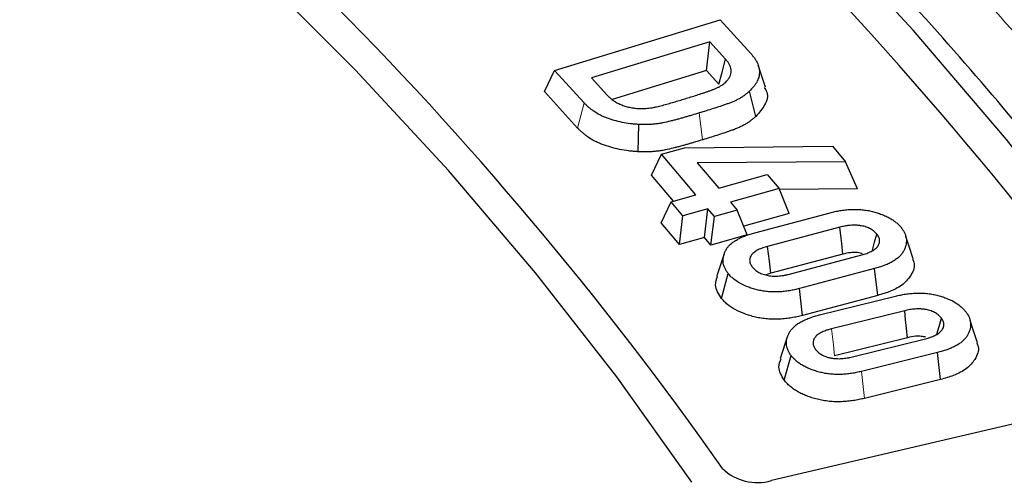
# Model space of a CAD drawing. Units: millimetres. Extents: x 0 to 420, y 0 to 297.
# Drawn here: x 349 to 357, y 213 to 216 of the extents above; entities that cross this region are included whole.
import ezdxf

# ---------------------------------------------------------------- set-up
doc = ezdxf.new("R2010")
doc.units = ezdxf.units.MM

msp = doc.modelspace()

# ---------------------------------------------------------------- linework, layer by layer
at = {"color": 7, "linetype": 'Continuous', "lineweight": 25}
for p, q in [((353.4525, 215.6595), (354.7162, 216.0441)), ((354.7162, 216.0441), (354.9494, 215.7888)), ((354.6361, 215.8783), (353.734, 215.6038)), ((354.612, 215.6586), (354.6361, 215.8783)), ((354.7571, 215.7456), (354.6361, 215.8783)), ((353.3749, 215.4984), (353.4525, 215.6595)), ((353.6793, 215.4112), (353.4525, 215.6595)), ((354.612, 215.6586), (353.891, 215.4391)), ((354.7059, 215.5556), (354.612, 215.6586)), ((355.0624, 215.5315), (355.0061, 215.6998)), ((353.734, 215.6038), (353.855, 215.4711)), ((353.6287, 215.2205), (353.3749, 215.4984)), ((354.9888, 215.3094), (354.9399, 215.5018)), ((354.0908, 215.0395), (354.096, 215.2475)), ((354.2694, 215.0208), (354.4428, 215.0699)), ((354.4428, 215.0699), (355.5723, 215.0817)), ((355.5723, 215.0817), (355.673, 214.9634)), ((354.1926, 214.861), (354.2694, 215.0208)), ((354.5316, 214.7117), (354.2694, 215.0208)), ((355.673, 214.9634), (354.541, 214.9539)), ((355.7645, 214.756), (355.673, 214.9634)), ((354.541, 214.9539), (354.705, 214.7608)), ((354.3603, 214.6633), (354.1926, 214.861)), ((354.705, 214.7608), (355.0748, 214.8654)), ((355.0748, 214.8654), (355.1649, 214.7593)), ((355.1649, 214.7593), (354.7952, 214.6546)), ((355.2418, 214.5691), (355.1649, 214.7593)), ((355.7645, 214.756), (355.1683, 214.751)), ((354.3415, 214.658), (354.5316, 214.7117)), ((354.2647, 214.4982), (354.3415, 214.658)), ((354.4317, 214.5518), (354.3415, 214.658)), ((354.6218, 214.6055), (354.4317, 214.5518)), ((354.5955, 214.3862), (354.6218, 214.6055)), ((354.6723, 214.546), (354.6218, 214.6055)), ((354.8457, 214.5951), (354.6723, 214.546)), ((354.7952, 214.6546), (354.8457, 214.5951)), ((354.9225, 214.405), (354.8457, 214.5951)), ((354.4054, 214.3325), (354.4317, 214.5518)), ((354.646, 214.3267), (354.6723, 214.546)), ((355.2418, 214.5691), (354.8957, 214.4712)), ((354.9811, 214.4223), (355.5539, 214.5744)), ((354.4054, 214.3325), (354.2647, 214.4982)), ((355.6289, 214.464), (355.0775, 214.3176)), ((354.5955, 214.3862), (354.4054, 214.3325)), ((354.646, 214.3267), (354.5955, 214.3862)), ((354.9225, 214.405), (354.646, 214.3267)), ((354.7471, 214.2617), (354.6908, 214.0933)), ((355.6522, 214.2587), (355.1021, 214.1127)), ((355.2453, 214.1069), (355.7967, 214.2532)), ((355.8931, 214.1485), (355.3203, 213.9964)), ((355.9176, 213.9436), (355.8931, 214.1485)), ((354.7254, 213.9214), (354.7775, 214.1103)), ((355.1021, 214.1127), (355.0665, 214.0998)), ((355.3438, 213.7912), (355.3203, 213.9964)), ((355.9176, 213.9436), (355.3438, 213.7912)), ((355.4743, 213.7952), (356.0535, 213.9386)), ((356.1235, 213.8272), (355.566, 213.6892)), ((355.2308, 213.6323), (355.1745, 213.464)), ((356.1456, 213.6217), (355.5889, 213.4838)), ((355.7244, 213.4758), (356.2819, 213.6139)), ((355.2039, 213.2982), (355.2566, 213.4864)), ((356.3733, 213.508), (355.7942, 213.3646)), ((356.3965, 213.3027), (356.3733, 213.508)), ((356.3965, 213.3027), (355.8164, 213.159)), ((358.021, 213.2126), (355.1068, 212.5329))]:
    msp.add_line(p, q, dxfattribs=at)
at = {"color": 8, "linetype": 'Continuous', "lineweight": 18}
for p, q in [((353.6287, 215.2205), (353.6793, 215.4112)), ((354.5824, 215.1307), (354.5557, 215.335)), ((355.8164, 213.159), (355.7942, 213.3646))]:
    msp.add_line(p, q, dxfattribs=at)
at = {"color": 7, "linetype": 'Continuous', "lineweight": 25, "flags": 128}
for points in [[(354.4993, 212.5192), (353.9268, 213.3232), (353.3081, 214.1157), (352.6438, 214.8957), (351.9347, 215.6626), (351.1815, 216.4152), (350.3851, 217.153), (349.5464, 217.8749), (348.6663, 218.5802), (347.7459, 219.2681), (346.7861, 219.9379), (345.788, 220.5888), (344.7528, 221.22), (343.6816, 221.8308)], [(354.4993, 212.5192), (353.9268, 213.3232), (353.3081, 214.1157), (352.6438, 214.8957), (351.9347, 215.6626), (351.1815, 216.4152), (350.3851, 217.153), (349.5464, 217.8749), (348.6663, 218.5802), (347.7459, 219.2681), (346.7861, 219.9379), (345.788, 220.5888), (344.7528, 221.22), (343.6816, 221.8308)], [(358.1797, 213.426), (357.5643, 214.285), (356.9004, 215.1319), (356.1886, 215.9657), (355.4298, 216.7855), (354.6247, 217.5905), (353.7742, 218.3798), (352.8793, 219.1526), (351.9408, 219.908), (350.9599, 220.6451)], [(354.7059, 215.5556), (354.7275, 215.6357), (354.7571, 215.7456)], [(355.6522, 214.2587), (355.6431, 214.3387), (355.636, 214.4013), (355.6289, 214.464)], [(355.8762, 214.2841), (355.8772, 214.288), (355.8943, 214.3497), (355.9114, 214.4114)], [(356.189, 214.2237), (356.1606, 214.3087), (356.1322, 214.3937)], [(355.1021, 214.1127), (355.0911, 214.204), (355.0775, 214.3176)], [(356.1456, 213.6217), (356.1382, 213.6906), (356.1309, 213.7589), (356.1235, 213.8272)], [(356.3694, 213.6486), (356.386, 213.7077), (356.4035, 213.7702)], [(356.6799, 213.5823), (356.6515, 213.6676), (356.623, 213.7529)]]:
    msp.add_lwpolyline(points, dxfattribs=at)
at = {"color": 8, "linetype": 'Continuous', "lineweight": 18, "flags": 128}
msp.add_lwpolyline([(355.5889, 213.4838), (355.5796, 213.5672), (355.566, 213.6892)], dxfattribs=at)
at = {"color": 7, "linetype": 'Continuous', "lineweight": 25}
for centre, radius, start, end in [((333.5104, 195.7103), 30.1486, 35.50829, 54.74993), ((332.0533, 196.6404), 27.7477, 35.1757, 54.83051), ((354.9979, 212.8915), 0.3748, 225.23892, 286.89834)]:
    msp.add_arc(centre, radius, start, end, dxfattribs=at)
at = {"color": 8, "linetype": 'Continuous', "lineweight": 18}
msp.add_open_spline([(312.649, 231.7223), (313.5779, 231.7131), (315.4489, 231.6944), (318.2652, 231.5498), (321.0994, 231.3158), (323.9379, 230.9819), (326.7689, 230.5482), (329.5764, 230.0134), (332.3443, 229.378), (335.0547, 228.6441), (337.6928, 227.8141), (340.2438, 226.8918), (342.6933, 225.882), (345.0281, 224.7906), (347.2368, 223.6239), (349.3096, 222.3889), (351.2364, 221.0944), (353.0103, 219.749), (354.6267, 218.3613), (356.0841, 216.9385), (357.3812, 215.4886), (358.524, 214.0123), (359.5216, 212.5013), (360.3775, 210.9461), (361.0869, 209.3447), (361.6407, 207.7033), (362.0314, 206.0275), (362.2515, 204.3256), (362.2954, 202.6061), (362.1596, 200.8797), (361.8424, 199.155), (361.3442, 197.4413), (360.667, 195.7482), (359.8152, 194.085), (358.7948, 192.4603), (357.613, 190.8818), (356.2801, 189.3584), (354.8069, 187.897), (353.2064, 186.5031), (351.4864, 185.1818), (349.67, 183.9309), (348.3684, 183.1548), (347.7222, 182.7694)], degree=3, knots=[0, 0, 0, 0, 0.02382, 0.047981, 0.072456, 0.097216, 0.122233, 0.147531, 0.172994, 0.198584, 0.224266, 0.25, 0.275734, 0.301415, 0.327006, 0.352468, 0.377767, 0.402783, 0.427544, 0.452018, 0.476179, 0.5, 0.52382, 0.547981, 0.572456, 0.597216, 0.622233, 0.647531, 0.672994, 0.698584, 0.724266, 0.75, 0.775734, 0.801415, 0.827006, 0.852468, 0.877767, 0.902783, 0.927544, 0.952018, 0.976179, 1, 1, 1, 1], dxfattribs=at)
at = {"color": 7, "linetype": 'Continuous', "lineweight": 25}
for points, knots in [([(361.8486, 203.7802), (361.8379, 203.9682), (361.8105, 204.4448), (361.7154, 205.2083), (361.5695, 206.07), (361.377, 206.9287), (361.1403, 207.7836), (360.8589, 208.6341), (360.5334, 209.4792), (360.1638, 210.3183), (359.7506, 211.1506), (359.294, 211.9752), (358.7946, 212.7915), (358.2526, 213.5987), (357.6688, 214.3959), (357.0435, 215.1826), (356.3773, 215.9578), (355.6709, 216.7209), (354.925, 217.4711), (354.1402, 218.2078), (353.3172, 218.9303), (352.457, 219.6379), (351.5601, 220.33), (350.6276, 221.0059), (349.6602, 221.665), (348.6589, 222.3067), (347.6245, 222.9305), (346.5582, 223.5357), (345.4607, 224.1219), (344.3332, 224.6884), (343.1767, 225.2348), (341.9923, 225.7607), (340.781, 226.2654), (339.5439, 226.7487), (338.2822, 227.2099), (336.9971, 227.6488), (335.6897, 228.065), (334.3612, 228.458), (333.0128, 228.8275), (331.6458, 229.1732), (330.2615, 229.4948), (328.8609, 229.7919), (327.4456, 230.0644), (326.0167, 230.312), (324.5755, 230.5344), (323.1234, 230.7314), (321.6617, 230.903), (320.1917, 231.0488), (318.7148, 231.1689), (317.2323, 231.263), (315.7456, 231.3312), (314.256, 231.3732), (312.7649, 231.3892), (311.2736, 231.3791), (309.7836, 231.3429), (308.2961, 231.2806), (306.8126, 231.1922), (305.3343, 231.078), (303.8627, 230.9379), (302.399, 230.7721), (300.9447, 230.5808), (299.5009, 230.364), (298.0692, 230.1221), (296.6507, 229.8552), (295.2468, 229.5636), (293.8587, 229.2474), (292.4877, 228.9071), (291.1351, 228.5429), (289.802, 228.1552), (288.4898, 227.7442), (287.1996, 227.3104), (285.9326, 226.8541), (284.6899, 226.3758), (283.4727, 225.8758), (282.2821, 225.3547), (281.1192, 224.8128), (279.9851, 224.2507), (278.8808, 223.6689), (277.8073, 223.0678), (276.7656, 222.4481), (275.7566, 221.8103), (274.7814, 221.1549), (273.8408, 220.4826), (272.9357, 219.7939), (272.0669, 219.0895), (271.2353, 218.37), (270.4416, 217.6361), (269.6866, 216.8884), (268.9709, 216.1276), (268.2954, 215.3545), (267.6606, 214.5698), (267.067, 213.7741), (266.5154, 212.9683), (266.0061, 212.1531), (265.5398, 211.3293), (265.1167, 210.4977), (264.7373, 209.6591), (264.402, 208.8142), (264.111, 207.9639), (263.8645, 207.109), (263.6626, 206.2503), (263.5067, 205.3886), (263.3965, 204.5627), (263.3606, 204.0237), (263.3438, 203.7732)], [0, 0, 0, 0, 0.006389, 0.01619, 0.025992, 0.035797, 0.045605, 0.055417, 0.065234, 0.075055, 0.084881, 0.094712, 0.104547, 0.114387, 0.124231, 0.134078, 0.143929, 0.153783, 0.163639, 0.173497, 0.183356, 0.193217, 0.203078, 0.212941, 0.222803, 0.232666, 0.242529, 0.252392, 0.262255, 0.272118, 0.28198, 0.291841, 0.301703, 0.311564, 0.321424, 0.331284, 0.341144, 0.351003, 0.360862, 0.370721, 0.380579, 0.390436, 0.400294, 0.410151, 0.420008, 0.429864, 0.43972, 0.449577, 0.459433, 0.469288, 0.479144, 0.489, 0.498856, 0.508711, 0.518567, 0.528423, 0.538278, 0.548134, 0.55799, 0.567846, 0.577703, 0.587559, 0.597416, 0.607273, 0.617131, 0.626989, 0.636847, 0.646705, 0.656564, 0.666424, 0.676283, 0.686144, 0.696005, 0.705866, 0.715728, 0.72559, 0.735453, 0.745316, 0.75518, 0.765043, 0.774908, 0.784772, 0.794636, 0.804501, 0.814364, 0.824228, 0.83409, 0.843952, 0.853812, 0.86367, 0.873525, 0.883378, 0.893228, 0.903075, 0.912917, 0.922755, 0.932589, 0.942417, 0.952241, 0.962059, 0.971873, 0.981683, 0.991489, 1, 1, 1, 1]), ([(354.9494, 215.7888), (354.9592, 215.7776), (354.9689, 215.7663), (354.9812, 215.7488), (354.985, 215.7429), (354.992, 215.731), (354.9952, 215.725), (355.0039, 215.7068), (355.0085, 215.6945), (355.0128, 215.6758), (355.0139, 215.6695), (355.0153, 215.6569), (355.0157, 215.6506), (355.0155, 215.6412), (355.0153, 215.6381), (355.0147, 215.6318), (355.0143, 215.6286), (355.0134, 215.6224), (355.0129, 215.6192), (355.0116, 215.613), (355.0109, 215.6099), (355.0083, 215.6006), (355.0059, 215.5944), (355.0008, 215.5822), (354.998, 215.5761), (354.9931, 215.5671), (354.9913, 215.5641), (354.9876, 215.5582), (354.9857, 215.5553), (354.9798, 215.5465), (354.9757, 215.5406), (354.9619, 215.5235), (354.9509, 215.5126), (354.9399, 215.5018)], [0, 0, 0, 0, 0.125, 0.125, 0.1875, 0.1875, 0.25, 0.25, 0.375, 0.375, 0.4375, 0.4375, 0.5, 0.5, 0.53125, 0.53125, 0.5625, 0.5625, 0.59375, 0.59375, 0.625, 0.625, 0.6875, 0.6875, 0.75, 0.75, 0.78125, 0.78125, 0.8125, 0.8125, 0.875, 0.875, 1, 1, 1, 1]), ([(354.7704, 215.5833), (354.7753, 215.5897), (354.7802, 215.5962), (354.7882, 215.6095), (354.7914, 215.6163), (354.7964, 215.6301), (354.7981, 215.6371), (354.7998, 215.6512), (354.7997, 215.6582), (354.7982, 215.6723), (354.7966, 215.6793), (354.792, 215.6931), (354.7889, 215.7), (354.7835, 215.7101), (354.7816, 215.7134), (354.7774, 215.72), (354.7751, 215.7233), (354.7679, 215.733), (354.7625, 215.7393), (354.7571, 215.7456)], [0, 0, 0, 0, 0.125, 0.125, 0.25, 0.25, 0.375, 0.375, 0.5, 0.5, 0.625, 0.625, 0.75, 0.75, 0.8125, 0.8125, 0.875, 0.875, 1, 1, 1, 1]), ([(354.4479, 215.4436), (354.4629, 215.4482), (354.478, 215.4529), (354.5082, 215.4622), (354.5232, 215.4669), (354.5531, 215.4764), (354.5681, 215.4812), (354.5903, 215.4886), (354.5977, 215.491), (354.6124, 215.4961), (354.6197, 215.4986), (354.6343, 215.5037), (354.6416, 215.5064), (354.6523, 215.5104), (354.6559, 215.5118), (354.663, 215.5145), (354.6666, 215.5158), (354.6736, 215.5186), (354.6771, 215.52), (354.684, 215.523), (354.6874, 215.5245), (354.6974, 215.5291), (354.7039, 215.5323), (354.7225, 215.5425), (354.734, 215.5499), (354.7491, 215.5619), (354.7537, 215.566), (354.7623, 215.5746), (354.7664, 215.5789), (354.7704, 215.5833)], [0, 0, 0, 0, 0.125, 0.125, 0.25, 0.25, 0.375, 0.375, 0.4375, 0.4375, 0.5, 0.5, 0.5625, 0.5625, 0.59375, 0.59375, 0.625, 0.625, 0.65625, 0.65625, 0.6875, 0.6875, 0.75, 0.75, 0.875, 0.875, 0.9375, 0.9375, 1, 1, 1, 1]), ([(354.9399, 215.5018), (354.9344, 215.4969), (354.9288, 215.4919), (354.9174, 215.4822), (354.9115, 215.4775), (354.8991, 215.4682), (354.8927, 215.4636), (354.8794, 215.4547), (354.8725, 215.4504), (354.8583, 215.442), (354.8509, 215.438), (354.8355, 215.4303), (354.8276, 215.4266), (354.8153, 215.4214), (354.8112, 215.4197), (354.8029, 215.4163), (354.7987, 215.4147), (354.7859, 215.4099), (354.7772, 215.4068), (354.7599, 215.4007), (354.7512, 215.3976), (354.7338, 215.3916), (354.725, 215.3886), (354.6986, 215.3798), (354.6808, 215.3741), (354.6452, 215.3628), (354.6274, 215.3572), (354.5917, 215.346), (354.5737, 215.3405), (354.5557, 215.335)], [0, 0, 0, 0, 0.0625, 0.0625, 0.125, 0.125, 0.1875, 0.1875, 0.25, 0.25, 0.3125, 0.3125, 0.375, 0.375, 0.40625, 0.40625, 0.4375, 0.4375, 0.5, 0.5, 0.5625, 0.5625, 0.625, 0.625, 0.75, 0.75, 0.875, 0.875, 1, 1, 1, 1]), ([(355.0525, 215.5298), (355.0598, 215.5179), (355.0862, 215.4752), (355.0634, 215.3949), (355.0135, 215.3377), (354.9888, 215.3094)], [0, 0, 0, 0, 0.163937, 0.585739, 1, 1, 1, 1]), ([(353.855, 215.4711), (353.8612, 215.4647), (353.8675, 215.4583), (353.8776, 215.449), (353.8811, 215.4459), (353.8884, 215.4399), (353.8922, 215.4369), (353.9039, 215.4282), (353.9123, 215.4227), (353.9301, 215.4122), (353.9395, 215.4073), (353.9595, 215.3981), (353.9699, 215.3939), (353.9918, 215.3864), (354.0032, 215.3832), (354.0268, 215.3776), (354.0389, 215.3752), (354.0636, 215.3717), (354.0762, 215.3706), (354.0888, 215.3695)], [0, 0, 0, 0, 0.125, 0.125, 0.1875, 0.1875, 0.25, 0.25, 0.375, 0.375, 0.5, 0.5, 0.625, 0.625, 0.75, 0.75, 0.875, 0.875, 1, 1, 1, 1]), ([(354.0888, 215.3695), (354.0968, 215.3692), (354.1049, 215.3689), (354.1169, 215.3687), (354.121, 215.3687), (354.129, 215.3688), (354.1331, 215.3689), (354.1532, 215.3697), (354.1692, 215.3712), (354.1927, 215.3744), (354.2005, 215.3757), (354.212, 215.3779), (354.2158, 215.3787), (354.2233, 215.3804), (354.227, 215.3812), (354.2383, 215.3838), (354.2457, 215.3856), (354.2605, 215.3894), (354.2678, 215.3913), (354.2897, 215.3973), (354.3042, 215.4013), (354.3259, 215.4074), (354.3332, 215.4095), (354.3476, 215.4137), (354.3548, 215.4158), (354.3763, 215.4221), (354.3907, 215.4263), (354.4194, 215.4349), (354.4336, 215.4392), (354.4479, 215.4436)], [0, 0, 0, 0, 0.0625, 0.0625, 0.09375, 0.09375, 0.125, 0.125, 0.25, 0.25, 0.3125, 0.3125, 0.34375, 0.34375, 0.375, 0.375, 0.4375, 0.4375, 0.5, 0.5, 0.625, 0.625, 0.6875, 0.6875, 0.75, 0.75, 0.875, 0.875, 1, 1, 1, 1]), ([(354.096, 215.2475), (354.085, 215.2483), (354.0741, 215.249), (354.0524, 215.2508), (354.0416, 215.2518), (354.0094, 215.2557), (353.9882, 215.2593), (353.9469, 215.2679), (353.9267, 215.2729), (353.8873, 215.2841), (353.8681, 215.2904), (353.8406, 215.3008), (353.8317, 215.3045), (353.8143, 215.3123), (353.8059, 215.3164), (353.7815, 215.3292), (353.7663, 215.3383), (353.745, 215.3528), (353.7381, 215.3578), (353.725, 215.3679), (353.7188, 215.3731), (353.7067, 215.3837), (353.7009, 215.3891), (353.6899, 215.4001), (353.6846, 215.4056), (353.6793, 215.4112)], [0, 0, 0, 0, 0.0625, 0.0625, 0.125, 0.125, 0.25, 0.25, 0.375, 0.375, 0.5, 0.5, 0.5625, 0.5625, 0.625, 0.625, 0.75, 0.75, 0.8125, 0.8125, 0.875, 0.875, 0.9375, 0.9375, 1, 1, 1, 1]), ([(354.5557, 215.335), (354.5376, 215.3296), (354.5194, 215.3241), (354.4921, 215.3159), (354.483, 215.3132), (354.4647, 215.3079), (354.4556, 215.3052), (354.4372, 215.3), (354.428, 215.2974), (354.4095, 215.2922), (354.4003, 215.2896), (354.3819, 215.2845), (354.3726, 215.282), (354.3585, 215.2784), (354.3538, 215.2772), (354.3444, 215.2749), (354.3397, 215.2737), (354.3163, 215.2678), (354.2974, 215.2632), (354.2682, 215.2575), (354.2584, 215.2558), (354.2385, 215.2529), (354.2285, 215.2517), (354.2084, 215.2495), (354.1982, 215.2486), (354.1779, 215.2472), (354.1676, 215.2468), (354.1471, 215.2464), (354.1369, 215.2464), (354.1164, 215.2468), (354.1062, 215.2472), (354.096, 215.2475)], [0, 0, 0, 0, 0.125, 0.125, 0.1875, 0.1875, 0.25, 0.25, 0.3125, 0.3125, 0.375, 0.375, 0.4375, 0.4375, 0.46875, 0.46875, 0.5, 0.5, 0.625, 0.625, 0.6875, 0.6875, 0.75, 0.75, 0.8125, 0.8125, 0.875, 0.875, 0.9375, 0.9375, 1, 1, 1, 1]), ([(354.9888, 215.3094), (354.9885, 215.3092), (354.9883, 215.3089), (354.988, 215.3087), (354.9825, 215.3038), (354.9767, 215.2987), (354.9644, 215.2883), (354.9578, 215.2829), (354.9439, 215.2725), (354.9368, 215.2674), (354.9221, 215.2576), (354.9146, 215.2528), (354.8984, 215.2433), (354.8896, 215.2385), (354.8718, 215.2296), (354.8628, 215.2255), (354.8492, 215.2196), (354.8446, 215.2177), (354.8352, 215.2139), (354.8303, 215.212), (354.8161, 215.2067), (354.8073, 215.2037), (354.7898, 215.1974), (354.781, 215.1944), (354.7632, 215.1882), (354.7541, 215.185), (354.7267, 215.1759), (354.7086, 215.1701), (354.6727, 215.1588), (354.655, 215.1531), (354.6188, 215.1418), (354.6005, 215.1362), (354.5826, 215.1308), (354.5825, 215.1307), (354.5825, 215.1307), (354.5824, 215.1307)], [-0.002854, -0.002854, -0.002854, -0.002854, 0, 0, 0, 0.0625, 0.0625, 0.125, 0.125, 0.1875, 0.1875, 0.25, 0.25, 0.3125, 0.3125, 0.375, 0.375, 0.40625, 0.40625, 0.4375, 0.4375, 0.5, 0.5, 0.5625, 0.5625, 0.625, 0.625, 0.75, 0.75, 0.875, 0.875, 1, 1, 1, 1.000378, 1.000378, 1.000378, 1.000378]), ([(354.0908, 215.0395), (354.0903, 215.0395), (354.0897, 215.0396), (354.0891, 215.0396), (354.0782, 215.0404), (354.0669, 215.0412), (354.0435, 215.0431), (354.0312, 215.0442), (353.9946, 215.0487), (353.9709, 215.0527), (353.9252, 215.0622), (353.9032, 215.0677), (353.86, 215.08), (353.8387, 215.0869), (353.8078, 215.0986), (353.7977, 215.1028), (353.778, 215.1116), (353.7683, 215.1163), (353.7408, 215.1308), (353.7242, 215.1408), (353.7005, 215.1569), (353.6928, 215.1625), (353.6782, 215.1737), (353.6714, 215.1794), (353.6581, 215.191), (353.6517, 215.197), (353.6398, 215.2089), (353.6343, 215.2147), (353.629, 215.2203), (353.6289, 215.2203), (353.6288, 215.2204), (353.6287, 215.2205)], [-0.003237, -0.003237, -0.003237, -0.003237, 0, 0, 0, 0.0625, 0.0625, 0.125, 0.125, 0.25, 0.25, 0.375, 0.375, 0.5, 0.5, 0.5625, 0.5625, 0.625, 0.625, 0.75, 0.75, 0.8125, 0.8125, 0.875, 0.875, 0.9375, 0.9375, 1, 1, 1, 1.000908, 1.000908, 1.000908, 1.000908]), ([(354.5824, 215.1307), (354.5824, 215.1307), (354.5823, 215.1307), (354.5823, 215.1307), (354.5641, 215.1252), (354.5459, 215.1197), (354.5184, 215.1115), (354.5092, 215.1088), (354.4906, 215.1033), (354.4811, 215.1006), (354.4624, 215.0952), (354.4531, 215.0926), (354.4347, 215.0875), (354.4254, 215.0848), (354.4063, 215.0795), (354.3963, 215.0769), (354.3817, 215.0731), (354.3769, 215.0719), (354.3674, 215.0695), (354.3627, 215.0683), (354.339, 215.0624), (354.3183, 215.0573), (354.2854, 215.0509), (354.2739, 215.0489), (354.2513, 215.0456), (354.2401, 215.0442), (354.2178, 215.0418), (354.2063, 215.0408), (354.183, 215.0392), (354.1711, 215.0387), (354.1477, 215.0382), (354.1359, 215.0383), (354.1135, 215.0387), (354.1028, 215.0391), (354.0925, 215.0394), (354.092, 215.0395), (354.0914, 215.0395), (354.0908, 215.0395)], [-0.000374, -0.000374, -0.000374, -0.000374, 0, 0, 0, 0.125, 0.125, 0.1875, 0.1875, 0.25, 0.25, 0.3125, 0.3125, 0.375, 0.375, 0.4375, 0.4375, 0.46875, 0.46875, 0.5, 0.5, 0.625, 0.625, 0.6875, 0.6875, 0.75, 0.75, 0.8125, 0.8125, 0.875, 0.875, 0.9375, 0.9375, 1, 1, 1, 1.00347, 1.00347, 1.00347, 1.00347]), ([(355.5539, 214.5744), (355.5663, 214.5774), (355.5787, 214.5805), (355.6039, 214.5861), (355.6167, 214.5887), (355.6426, 214.593), (355.6557, 214.5948), (355.6823, 214.5977), (355.6957, 214.5988), (355.7226, 214.6003), (355.7361, 214.6006), (355.7631, 214.6001), (355.7765, 214.5995), (355.8033, 214.5973), (355.8166, 214.5958), (355.8426, 214.5917), (355.8554, 214.5892), (355.8804, 214.5833), (355.8927, 214.5801), (355.9167, 214.5729), (355.9284, 214.569), (355.9512, 214.5607), (355.9624, 214.5563), (355.9785, 214.5492), (355.9838, 214.5468), (355.9941, 214.5417), (355.9991, 214.5391), (356.0138, 214.5311), (356.0232, 214.5255), (356.0409, 214.5137), (356.0492, 214.5076), (356.0649, 214.4948), (356.0722, 214.4883), (356.0856, 214.4748), (356.0915, 214.4678), (356.0975, 214.4608)], [0, 0, 0, 0, 0.0625, 0.0625, 0.125, 0.125, 0.1875, 0.1875, 0.25, 0.25, 0.3125, 0.3125, 0.375, 0.375, 0.4375, 0.4375, 0.5, 0.5, 0.5625, 0.5625, 0.625, 0.625, 0.6875, 0.6875, 0.71875, 0.71875, 0.75, 0.75, 0.8125, 0.8125, 0.875, 0.875, 0.9375, 0.9375, 1, 1, 1, 1]), ([(355.9114, 214.4114), (355.905, 214.4186), (355.8986, 214.4258), (355.887, 214.4359), (355.8827, 214.4391), (355.8737, 214.4453), (355.8688, 214.4482), (355.8587, 214.4538), (355.8534, 214.4564), (355.8422, 214.4613), (355.8364, 214.4636), (355.8243, 214.4676), (355.818, 214.4694), (355.8051, 214.4725), (355.7985, 214.4739), (355.7884, 214.4756), (355.785, 214.4761), (355.7782, 214.4771), (355.7748, 214.4775), (355.7679, 214.4781), (355.7645, 214.4784), (355.7575, 214.4789), (355.754, 214.4791), (355.7436, 214.4795), (355.7366, 214.4796), (355.7226, 214.4791), (355.7157, 214.4787), (355.7018, 214.4775), (355.695, 214.4768), (355.6847, 214.4755), (355.6813, 214.475), (355.6746, 214.474), (355.6712, 214.4734), (355.6546, 214.4703), (355.6417, 214.4671), (355.6289, 214.464)], [0, 0, 0, 0, 0.125, 0.125, 0.1875, 0.1875, 0.25, 0.25, 0.3125, 0.3125, 0.375, 0.375, 0.4375, 0.4375, 0.5, 0.5, 0.53125, 0.53125, 0.5625, 0.5625, 0.59375, 0.59375, 0.625, 0.625, 0.6875, 0.6875, 0.75, 0.75, 0.8125, 0.8125, 0.84375, 0.84375, 0.875, 0.875, 1, 1, 1, 1]), ([(356.0975, 214.4608), (356.1029, 214.4536), (356.1082, 214.4464), (356.1173, 214.4318), (356.121, 214.4243), (356.1275, 214.4091), (356.1301, 214.4015), (356.1342, 214.3861), (356.1356, 214.3783), (356.1368, 214.3627), (356.1366, 214.3549), (356.135, 214.3394), (356.1336, 214.3316), (356.1296, 214.3162), (356.1271, 214.3085), (356.121, 214.2933), (356.1173, 214.2858), (356.1086, 214.2711), (356.1036, 214.2638), (356.0922, 214.2497), (356.0857, 214.2428), (356.0711, 214.2297), (356.0632, 214.2234), (356.0462, 214.2112), (356.0371, 214.2055), (356.0176, 214.1946), (356.0074, 214.1895), (355.9863, 214.1798), (355.9753, 214.1752), (355.9584, 214.1688), (355.9527, 214.1667), (355.9411, 214.1628), (355.9352, 214.1608), (355.9174, 214.1553), (355.9052, 214.1519), (355.8931, 214.1485)], [0, 0, 0, 0, 0.0625, 0.0625, 0.125, 0.125, 0.1875, 0.1875, 0.25, 0.25, 0.3125, 0.3125, 0.375, 0.375, 0.4375, 0.4375, 0.5, 0.5, 0.5625, 0.5625, 0.625, 0.625, 0.6875, 0.6875, 0.75, 0.75, 0.8125, 0.8125, 0.875, 0.875, 0.90625, 0.90625, 0.9375, 0.9375, 1, 1, 1, 1]), ([(354.7775, 214.1103), (354.7722, 214.1175), (354.7668, 214.1246), (354.7577, 214.1393), (354.7538, 214.1467), (354.7474, 214.1619), (354.7447, 214.1695), (354.7406, 214.1849), (354.7392, 214.1927), (354.7379, 214.2082), (354.738, 214.216), (354.7394, 214.2316), (354.7408, 214.2394), (354.7447, 214.2548), (354.7472, 214.2624), (354.7532, 214.2776), (354.7568, 214.2851), (354.7654, 214.2999), (354.7704, 214.3072), (354.782, 214.3212), (354.7886, 214.3281), (354.8031, 214.3412), (354.8111, 214.3475), (354.8283, 214.3595), (354.8374, 214.3653), (354.8567, 214.3762), (354.8668, 214.3813), (354.8879, 214.391), (354.8989, 214.3956), (354.9158, 214.402), (354.9215, 214.4041), (354.9331, 214.4081), (354.939, 214.41), (354.9568, 214.4155), (354.969, 214.4189), (354.9811, 214.4223)], [0, 0, 0, 0, 0.0625, 0.0625, 0.125, 0.125, 0.1875, 0.1875, 0.25, 0.25, 0.3125, 0.3125, 0.375, 0.375, 0.4375, 0.4375, 0.5, 0.5, 0.5625, 0.5625, 0.625, 0.625, 0.6875, 0.6875, 0.75, 0.75, 0.8125, 0.8125, 0.875, 0.875, 0.90625, 0.90625, 0.9375, 0.9375, 1, 1, 1, 1]), ([(355.7967, 214.2532), (355.8093, 214.2567), (355.8218, 214.2603), (355.8396, 214.2667), (355.8454, 214.269), (355.8566, 214.2739), (355.8621, 214.2764), (355.878, 214.2843), (355.8876, 214.2902), (355.8979, 214.2983), (355.9, 214.3), (355.9039, 214.3033), (355.9057, 214.305), (355.9094, 214.3085), (355.9111, 214.3102), (355.9142, 214.3138), (355.9157, 214.3157), (355.9198, 214.3212), (355.9222, 214.325), (355.9264, 214.3328), (355.9281, 214.3367), (355.932, 214.3486), (355.933, 214.3567), (355.932, 214.3688), (355.9313, 214.3729), (355.9292, 214.3809), (355.9277, 214.3848), (355.922, 214.3965), (355.9167, 214.4039), (355.9114, 214.4114)], [0, 0, 0, 0, 0.125, 0.125, 0.1875, 0.1875, 0.25, 0.25, 0.375, 0.375, 0.40625, 0.40625, 0.4375, 0.4375, 0.46875, 0.46875, 0.5, 0.5, 0.5625, 0.5625, 0.625, 0.625, 0.75, 0.75, 0.8125, 0.8125, 0.875, 0.875, 1, 1, 1, 1]), ([(355.0775, 214.3176), (355.0649, 214.3141), (355.0524, 214.3104), (355.0286, 214.3019), (355.0172, 214.2972), (355.0012, 214.2893), (354.9962, 214.2865), (354.9866, 214.2806), (354.982, 214.2775), (354.9693, 214.2678), (354.962, 214.2609), (354.9534, 214.2498), (354.9509, 214.246), (354.9468, 214.2383), (354.9452, 214.2344), (354.9414, 214.2224), (354.9405, 214.2143), (354.942, 214.1981), (354.9443, 214.1901), (354.952, 214.1745), (354.9573, 214.167), (354.9626, 214.1595)], [0, 0, 0, 0, 0.125, 0.125, 0.25, 0.25, 0.3125, 0.3125, 0.375, 0.375, 0.5, 0.5, 0.5625, 0.5625, 0.625, 0.625, 0.75, 0.75, 0.875, 0.875, 1, 1, 1, 1]), ([(355.8007, 214.2613), (355.7982, 214.2624), (355.7846, 214.2683), (355.7524, 214.2718), (355.7037, 214.2707), (355.6712, 214.2631), (355.6522, 214.2587)], [0, 0, 0, 0, 0.061546, 0.327059, 0.607764, 1, 1, 1, 1]), ([(356.1829, 214.2229), (356.1869, 214.2148), (356.2066, 214.1751), (356.1806, 214.1057), (356.1191, 214.0282), (356.0242, 213.9756), (355.9508, 213.9535), (355.9176, 213.9436)], [0, 0, 0, 0, 0.072557, 0.357692, 0.584963, 0.812141, 1, 1, 1, 1]), ([(354.9626, 214.1595), (354.969, 214.1523), (354.9754, 214.1451), (354.987, 214.135), (354.9913, 214.1318), (355.0004, 214.1256), (355.0052, 214.1227), (355.0205, 214.1144), (355.0317, 214.1094), (355.0499, 214.1033), (355.0562, 214.1015), (355.069, 214.0982), (355.0756, 214.0968), (355.0957, 214.0932), (355.1095, 214.0918), (355.1305, 214.0912), (355.1375, 214.0912), (355.1515, 214.0915), (355.1585, 214.0919), (355.1723, 214.0931), (355.1792, 214.0939), (355.1894, 214.0953), (355.1928, 214.0958), (355.1995, 214.0969), (355.2029, 214.0975), (355.2096, 214.0987), (355.2129, 214.0993), (355.2195, 214.1006), (355.2228, 214.1013), (355.2325, 214.1036), (355.2389, 214.1052), (355.2453, 214.1069)], [0, 0, 0, 0, 0.125, 0.125, 0.1875, 0.1875, 0.25, 0.25, 0.375, 0.375, 0.4375, 0.4375, 0.5, 0.5, 0.625, 0.625, 0.6875, 0.6875, 0.75, 0.75, 0.8125, 0.8125, 0.84375, 0.84375, 0.875, 0.875, 0.90625, 0.90625, 0.9375, 0.9375, 1, 1, 1, 1]), ([(354.7254, 213.9214), (354.704, 213.955), (354.6683, 214.0112), (354.6886, 214.0694), (354.6967, 214.0928)], [0, 0, 0, 0, 0.59685, 1, 1, 1, 1]), ([(355.3203, 213.9964), (355.3079, 213.9933), (355.2956, 213.9902), (355.2767, 213.986), (355.2704, 213.9847), (355.2576, 213.9822), (355.2511, 213.981), (355.2317, 213.9778), (355.2186, 213.976), (355.1921, 213.973), (355.1787, 213.9719), (355.1518, 213.9705), (355.1383, 213.9702), (355.1113, 213.9706), (355.0979, 213.9712), (355.0712, 213.9735), (355.0579, 213.9751), (355.0319, 213.9792), (355.0191, 213.9817), (354.9941, 213.9876), (354.9819, 213.9909), (354.958, 213.9981), (354.9463, 214.002), (354.9121, 214.0145), (354.8906, 214.024), (354.8513, 214.0454), (354.8335, 214.0572), (354.8101, 214.0762), (354.8027, 214.0828), (354.7894, 214.0963), (354.7835, 214.1033), (354.7775, 214.1103)], [0, 0, 0, 0, 0.0625, 0.0625, 0.09375, 0.09375, 0.125, 0.125, 0.1875, 0.1875, 0.25, 0.25, 0.3125, 0.3125, 0.375, 0.375, 0.4375, 0.4375, 0.5, 0.5, 0.5625, 0.5625, 0.625, 0.625, 0.75, 0.75, 0.875, 0.875, 0.9375, 0.9375, 1, 1, 1, 1]), ([(355.3438, 213.7912), (355.3436, 213.7912), (355.3435, 213.7911), (355.3433, 213.7911), (355.3309, 213.788), (355.3178, 213.7847), (355.2967, 213.7799), (355.2894, 213.7784), (355.275, 213.7756), (355.2677, 213.7743), (355.246, 213.7707), (355.2314, 213.7687), (355.2012, 213.7653), (355.1857, 213.764), (355.1548, 213.7624), (355.1395, 213.7621), (355.1079, 213.7625), (355.0918, 213.7632), (355.0604, 213.7659), (355.045, 213.7678), (355.0146, 213.7726), (354.9996, 213.7756), (354.9707, 213.7823), (354.9567, 213.7861), (354.9299, 213.7942), (354.917, 213.7985), (354.8785, 213.8125), (354.8539, 213.8234), (354.8092, 213.8478), (354.7888, 213.8613), (354.7622, 213.8829), (354.7539, 213.8904), (354.7384, 213.9061), (354.7319, 213.9137), (354.726, 213.9207), (354.7258, 213.9209), (354.7256, 213.9212), (354.7254, 213.9214)], [-0.000846, -0.000846, -0.000846, -0.000846, 0, 0, 0, 0.0625, 0.0625, 0.09375, 0.09375, 0.125, 0.125, 0.1875, 0.1875, 0.25, 0.25, 0.3125, 0.3125, 0.375, 0.375, 0.4375, 0.4375, 0.5, 0.5, 0.5625, 0.5625, 0.625, 0.625, 0.75, 0.75, 0.875, 0.875, 0.9375, 0.9375, 1, 1, 1, 1.002212, 1.002212, 1.002212, 1.002212]), ([(356.0535, 213.9386), (356.066, 213.9416), (356.0785, 213.9445), (356.0976, 213.9485), (356.104, 213.9497), (356.1169, 213.9519), (356.1234, 213.9529), (356.1365, 213.9548), (356.1431, 213.9557), (356.1563, 213.9574), (356.163, 213.9582), (356.1763, 213.9595), (356.1829, 213.9601), (356.1964, 213.961), (356.2031, 213.9614), (356.2233, 213.9621), (356.2369, 213.9622), (356.2639, 213.9614), (356.2773, 213.9606), (356.304, 213.9579), (356.3172, 213.9562), (356.3431, 213.9518), (356.3558, 213.9491), (356.3806, 213.9428), (356.3927, 213.9393), (356.4163, 213.9318), (356.4279, 213.9277), (356.4616, 213.9147), (356.4827, 213.9049), (356.5115, 213.8885), (356.5207, 213.8827), (356.5336, 213.8737), (356.5378, 213.8706), (356.5458, 213.8643), (356.5496, 213.8611), (356.5572, 213.8546), (356.5608, 213.8514), (356.5679, 213.8447), (356.5713, 213.8413), (356.5808, 213.831), (356.5864, 213.8239), (356.5919, 213.8168)], [0, 0, 0, 0, 0.0625, 0.0625, 0.09375, 0.09375, 0.125, 0.125, 0.15625, 0.15625, 0.1875, 0.1875, 0.21875, 0.21875, 0.25, 0.25, 0.3125, 0.3125, 0.375, 0.375, 0.4375, 0.4375, 0.5, 0.5, 0.5625, 0.5625, 0.625, 0.625, 0.75, 0.75, 0.8125, 0.8125, 0.84375, 0.84375, 0.875, 0.875, 0.90625, 0.90625, 0.9375, 0.9375, 1, 1, 1, 1]), ([(356.4035, 213.7702), (356.3975, 213.7775), (356.3914, 213.7848), (356.3803, 213.795), (356.3763, 213.7983), (356.3675, 213.8047), (356.3628, 213.8077), (356.3479, 213.8163), (356.3369, 213.8213), (356.319, 213.8277), (356.3128, 213.8296), (356.3001, 213.833), (356.2936, 213.8345), (356.2836, 213.8364), (356.2803, 213.8369), (356.2735, 213.838), (356.2701, 213.8385), (356.2633, 213.8393), (356.2598, 213.8397), (356.2529, 213.8403), (356.2494, 213.8405), (356.239, 213.841), (356.232, 213.8411), (356.218, 213.841), (356.211, 213.8407), (356.1971, 213.8399), (356.1902, 213.8392), (356.1765, 213.8376), (356.1697, 213.8366), (356.1496, 213.8332), (356.1365, 213.8303), (356.1235, 213.8272)], [0, 0, 0, 0, 0.125, 0.125, 0.1875, 0.1875, 0.25, 0.25, 0.375, 0.375, 0.4375, 0.4375, 0.5, 0.5, 0.53125, 0.53125, 0.5625, 0.5625, 0.59375, 0.59375, 0.625, 0.625, 0.6875, 0.6875, 0.75, 0.75, 0.8125, 0.8125, 0.875, 0.875, 1, 1, 1, 1]), ([(355.2566, 213.4864), (355.2515, 213.4936), (355.2464, 213.5008), (355.2379, 213.5156), (355.2345, 213.5232), (355.2258, 213.546), (355.2224, 213.5615), (355.221, 213.5927), (355.2232, 213.6083), (355.2302, 213.6313), (355.2331, 213.6389), (355.2398, 213.654), (355.2437, 213.6615), (355.2529, 213.6762), (355.2583, 213.6833), (355.2707, 213.6972), (355.2776, 213.7039), (355.2926, 213.7169), (355.3008, 213.7231), (355.3186, 213.7348), (355.328, 213.7404), (355.3478, 213.751), (355.3582, 213.756), (355.3798, 213.7653), (355.391, 213.7697), (355.4082, 213.7759), (355.414, 213.7779), (355.4257, 213.7817), (355.4317, 213.7835), (355.4497, 213.7888), (355.462, 213.792), (355.4743, 213.7952)], [0, 0, 0, 0, 0.0625, 0.0625, 0.125, 0.125, 0.25, 0.25, 0.375, 0.375, 0.4375, 0.4375, 0.5, 0.5, 0.5625, 0.5625, 0.625, 0.625, 0.6875, 0.6875, 0.75, 0.75, 0.8125, 0.8125, 0.875, 0.875, 0.90625, 0.90625, 0.9375, 0.9375, 1, 1, 1, 1]), ([(356.2819, 213.6139), (356.2883, 213.6155), (356.2947, 213.6172), (356.3041, 213.6199), (356.3072, 213.6208), (356.3133, 213.6227), (356.3163, 213.6237), (356.3254, 213.6268), (356.3313, 213.6289), (356.3429, 213.6335), (356.3484, 213.6359), (356.3645, 213.6437), (356.3744, 213.6495), (356.3876, 213.6589), (356.3916, 213.6622), (356.3989, 213.6691), (356.4022, 213.6726), (356.4112, 213.6836), (356.4157, 213.6913), (356.4216, 213.7071), (356.4229, 213.7152), (356.4224, 213.7314), (356.4205, 213.7395), (356.4135, 213.7551), (356.4085, 213.7626), (356.4035, 213.7702)], [0, 0, 0, 0, 0.0625, 0.0625, 0.09375, 0.09375, 0.125, 0.125, 0.1875, 0.1875, 0.25, 0.25, 0.375, 0.375, 0.4375, 0.4375, 0.5, 0.5, 0.625, 0.625, 0.75, 0.75, 0.875, 0.875, 1, 1, 1, 1]), ([(356.5919, 213.8168), (356.5969, 213.8096), (356.6019, 213.8023), (356.6105, 213.7875), (356.6141, 213.78), (356.6229, 213.7572), (356.626, 213.7416), (356.627, 213.7105), (356.6248, 213.6949), (356.6178, 213.6719), (356.6149, 213.6642), (356.6079, 213.6492), (356.6038, 213.6418), (356.5946, 213.6271), (356.5893, 213.6199), (356.577, 213.606), (356.5701, 213.5993), (356.5549, 213.5864), (356.5467, 213.5803), (356.5291, 213.5684), (356.5197, 213.5628), (356.4999, 213.5522), (356.4895, 213.5472), (356.4679, 213.5379), (356.4567, 213.5335), (356.4395, 213.5273), (356.4337, 213.5253), (356.422, 213.5215), (356.416, 213.5197), (356.3979, 213.5144), (356.3856, 213.5112), (356.3733, 213.508)], [0, 0, 0, 0, 0.0625, 0.0625, 0.125, 0.125, 0.25, 0.25, 0.375, 0.375, 0.4375, 0.4375, 0.5, 0.5, 0.5625, 0.5625, 0.625, 0.625, 0.6875, 0.6875, 0.75, 0.75, 0.8125, 0.8125, 0.875, 0.875, 0.90625, 0.90625, 0.9375, 0.9375, 1, 1, 1, 1]), ([(355.566, 213.6892), (355.5596, 213.6875), (355.5532, 213.6859), (355.5437, 213.6833), (355.5406, 213.6823), (355.5344, 213.6804), (355.5314, 213.6794), (355.5223, 213.6764), (355.5164, 213.6742), (355.5049, 213.6696), (355.4993, 213.6672), (355.4885, 213.662), (355.4834, 213.6593), (355.4735, 213.6535), (355.4688, 213.6505), (355.46, 213.6443), (355.4559, 213.641), (355.4483, 213.6342), (355.445, 213.6306), (355.439, 213.6233), (355.4364, 213.6195), (355.4319, 213.6119), (355.4301, 213.6079), (355.4257, 213.5961), (355.4245, 213.588), (355.425, 213.5758), (355.4256, 213.5718), (355.4275, 213.5637), (355.4288, 213.5598), (355.434, 213.548), (355.439, 213.5405), (355.4439, 213.5329)], [0, 0, 0, 0, 0.0625, 0.0625, 0.09375, 0.09375, 0.125, 0.125, 0.1875, 0.1875, 0.25, 0.25, 0.3125, 0.3125, 0.375, 0.375, 0.4375, 0.4375, 0.5, 0.5, 0.5625, 0.5625, 0.625, 0.625, 0.75, 0.75, 0.8125, 0.8125, 0.875, 0.875, 1, 1, 1, 1]), ([(356.286, 213.625), (356.2741, 213.6278), (356.249, 213.6338), (356.1992, 213.6331), (356.1657, 213.626), (356.1456, 213.6217)], [0, 0, 0, 0, 0.262605, 0.55812, 1, 1, 1, 1]), ([(356.6734, 213.5815), (356.6774, 213.5726), (356.6961, 213.5316), (356.6677, 213.4613), (356.6019, 213.3845), (356.5049, 213.3332), (356.4304, 213.3122), (356.3965, 213.3027)], [0, 0, 0, 0, 0.078451, 0.36364, 0.588518, 0.813127, 1, 1, 1, 1]), ([(355.2039, 213.2982), (355.1842, 213.3313), (355.1518, 213.3858), (355.1728, 213.4415), (355.181, 213.4635)], [0, 0, 0, 0, 0.606384, 1, 1, 1, 1]), ([(355.7942, 213.3646), (355.7817, 213.3616), (355.7692, 213.3587), (355.7502, 213.3547), (355.7438, 213.3535), (355.7309, 213.3513), (355.7244, 213.3503), (355.7113, 213.3484), (355.7047, 213.3475), (355.6915, 213.3458), (355.6849, 213.3451), (355.665, 213.3431), (355.6516, 213.3422), (355.6246, 213.3412), (355.6111, 213.3412), (355.5842, 213.342), (355.5707, 213.3428), (355.5441, 213.3453), (355.531, 213.3471), (355.5052, 213.3517), (355.4925, 213.3544), (355.4677, 213.3606), (355.4556, 213.3641), (355.432, 213.3716), (355.4205, 213.3757), (355.3982, 213.3844), (355.3873, 213.389), (355.3663, 213.3988), (355.3563, 213.404), (355.337, 213.4149), (355.3279, 213.4206), (355.3107, 213.4326), (355.3027, 213.4389), (355.2877, 213.4519), (355.2807, 213.4585), (355.2679, 213.4722), (355.2622, 213.4793), (355.2566, 213.4864)], [0, 0, 0, 0, 0.0625, 0.0625, 0.09375, 0.09375, 0.125, 0.125, 0.15625, 0.15625, 0.1875, 0.1875, 0.25, 0.25, 0.3125, 0.3125, 0.375, 0.375, 0.4375, 0.4375, 0.5, 0.5, 0.5625, 0.5625, 0.625, 0.625, 0.6875, 0.6875, 0.75, 0.75, 0.8125, 0.8125, 0.875, 0.875, 0.9375, 0.9375, 1, 1, 1, 1]), ([(355.4439, 213.5329), (355.4501, 213.5256), (355.4562, 213.5183), (355.4674, 213.5081), (355.4715, 213.5048), (355.4803, 213.4985), (355.485, 213.4954), (355.4949, 213.4897), (355.5001, 213.487), (355.5111, 213.4819), (355.5168, 213.4795), (355.5287, 213.4753), (355.5349, 213.4734), (355.5445, 213.4709), (355.5477, 213.4701), (355.5542, 213.4685), (355.5575, 213.4678), (355.5641, 213.4665), (355.5675, 213.4659), (355.5742, 213.4648), (355.5776, 213.4644), (355.5845, 213.4636), (355.588, 213.4633), (355.5949, 213.4627), (355.5984, 213.4625), (355.6088, 213.4619), (355.6158, 213.4617), (355.6298, 213.4618), (355.6368, 213.4621), (355.6507, 213.4631), (355.6577, 213.4638), (355.6713, 213.4655), (355.6781, 213.4665), (355.6882, 213.4681), (355.6916, 213.4687), (355.6983, 213.47), (355.7016, 213.4706), (355.7114, 213.4728), (355.7179, 213.4743), (355.7244, 213.4758)], [0, 0, 0, 0, 0.125, 0.125, 0.1875, 0.1875, 0.25, 0.25, 0.3125, 0.3125, 0.375, 0.375, 0.4375, 0.4375, 0.46875, 0.46875, 0.5, 0.5, 0.53125, 0.53125, 0.5625, 0.5625, 0.59375, 0.59375, 0.625, 0.625, 0.6875, 0.6875, 0.75, 0.75, 0.8125, 0.8125, 0.875, 0.875, 0.90625, 0.90625, 0.9375, 0.9375, 1, 1, 1, 1]), ([(355.8164, 213.159), (355.8163, 213.159), (355.8162, 213.159), (355.816, 213.1589), (355.8035, 213.156), (355.7902, 213.1528), (355.7687, 213.1484), (355.7612, 213.147), (355.7465, 213.1444), (355.7392, 213.1433), (355.7246, 213.1411), (355.7174, 213.1402), (355.7028, 213.1384), (355.6954, 213.1375), (355.6728, 213.1353), (355.6573, 213.1342), (355.6261, 213.1331), (355.6103, 213.133), (355.5791, 213.134), (355.5637, 213.1349), (355.5323, 213.1379), (355.5164, 213.1401), (355.4861, 213.1454), (355.4715, 213.1486), (355.4432, 213.1557), (355.4295, 213.1596), (355.4027, 213.1681), (355.3897, 213.1727), (355.3647, 213.1825), (355.3526, 213.1876), (355.3288, 213.1987), (355.3173, 213.2047), (355.2954, 213.2171), (355.285, 213.2236), (355.265, 213.2375), (355.2559, 213.2448), (355.2391, 213.2593), (355.2312, 213.2667), (355.2163, 213.2827), (355.2101, 213.2905), (355.2045, 213.2975), (355.2043, 213.2977), (355.2041, 213.298), (355.2039, 213.2982)], [-0.000691, -0.000691, -0.000691, -0.000691, 0, 0, 0, 0.0625, 0.0625, 0.09375, 0.09375, 0.125, 0.125, 0.15625, 0.15625, 0.1875, 0.1875, 0.25, 0.25, 0.3125, 0.3125, 0.375, 0.375, 0.4375, 0.4375, 0.5, 0.5, 0.5625, 0.5625, 0.625, 0.625, 0.6875, 0.6875, 0.75, 0.75, 0.8125, 0.8125, 0.875, 0.875, 0.9375, 0.9375, 1, 1, 1, 1.002141, 1.002141, 1.002141, 1.002141])]:
    msp.add_open_spline(points, degree=3, knots=knots, dxfattribs=at)

doc.saveas('drawing.dxf')
